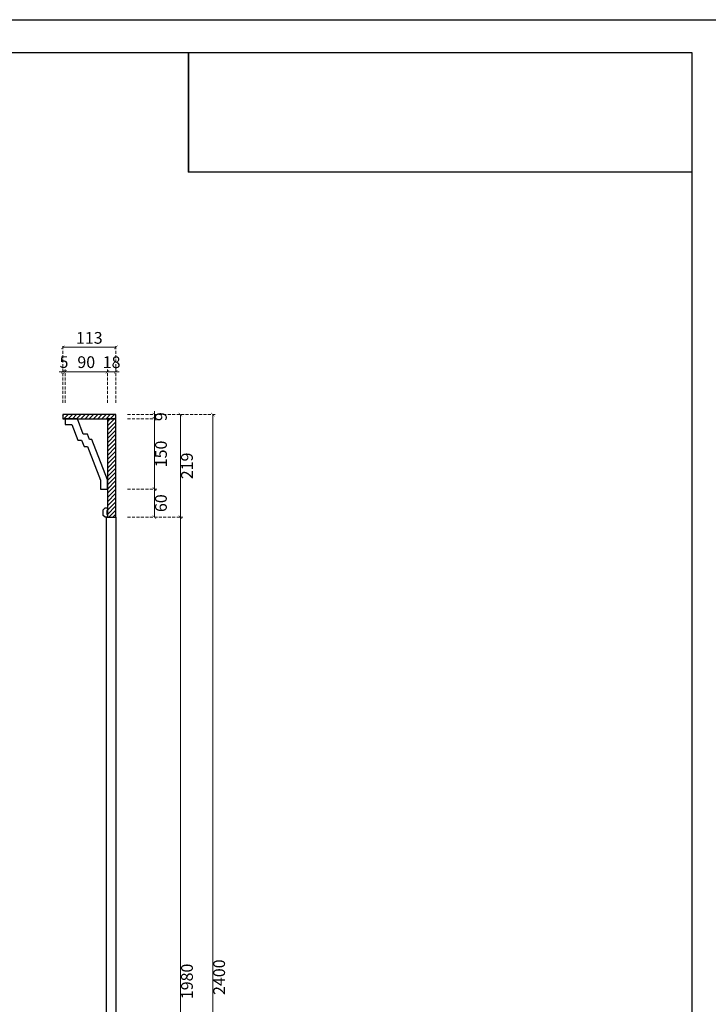
# Model space of a CAD drawing. Units: millimetres. Extents: x 1774 to 7714, y 1133 to 5333.
# Drawn here: x 3242 to 4709, y 3233 to 5333 of the extents above; entities that cross this region are included whole.
import ezdxf

# ---------------------------------------------------------------- set-up
doc = ezdxf.new("R2010")
doc.units = ezdxf.units.MM
doc.linetypes.add('HIDDEN', pattern=[9.525, 6.35, -3.175])
doc.styles.add('新細明體', font='PMingLiU.ttf')
doc.dimstyles.new('10', dxfattribs={"dimtxt": 25, "dimasz": 7.5, "dimexe": 5, "dimexo": 5, "dimgap": 3, "dimtad": 2, "dimdec": 0, "dimtxsty": '新細明體', "dimblk": 'ARCHTICK', "dimcen": 5, "dimclrd": 8, "dimclre": 8, "dimclrt": 4, "dimadec": 0, "dimazin": 0, "dimtfac": 1, "dimtdec": 0, "dimtix": 1, "dimtmove": 2, "dimatfit": 3, "dimldrblk": 'OPEN90', "dimfxl": 1.25, "dimlwd": 9, "dimlwe": 9, "dimarcsym": 0})
picture_1 = doc.add_image_def('image1.png', size_in_pixel=(21248, 5060))
pattern_1 = [(45, (-66524.418, -70138.3516), (-4.49012806, 4.49012806), [])]

# ---------------------------------------------------------------- blocks, each defined once
blk = doc.blocks.new('10-.')
for points in [[(45476.9, 69905.9), (45476.9, 74105.9), (48446.9, 74105.9), (48446.9, 69905.9)], [(45546.9, 70295.9), (45546.9, 74035.9), (48376.9, 74035.9), (48376.9, 70295.9)]]:
    blk.add_lwpolyline(points, close=True)
blk = doc.blocks.new('HK-0232')
for p, q in [((-90, 150), (-90, 137.7)), ((-63.6, 150), (-90, 150)), ((-51.3, 117.3), (-63.6, 150)), ((-90, 137.7), (-75.4, 137.7)), ((-75.4, 137.7), (-62.6, 104.3)), ((-42.6, 117.3), (-51.3, 117.3)), ((-38.2, 105.8), (-42.6, 117.3)), ((-32.8, 105.8), (-38.2, 105.8)), ((0, 20.1), (-32.8, 105.8)), ((-62.6, 104.3), (-54.9, 104.3)), ((-54.9, 104.3), (-49.6, 90.9)), ((-49.6, 90.9), (-42.4, 90.9)), ((-42.4, 90.9), (-14.9, 18.7)), ((-14.9, 18.7), (-14.9, 0)), ((-14.9, 0), (0, 0)), ((0, 0), (0, 20.1))]:
    blk.add_line(p, q)
blk = doc.blocks.new('_ArchTick')
at = {"color": 0, "linetype": 'ByBlock', "const_width": 0.15}
blk.add_lwpolyline([(-0.5, -0.5), (0.5, 0.5)], dxfattribs=at)
blk = doc.blocks.new('*D76')
at = {"color": 8, "linetype": 'HIDDEN', "lineweight": 9, "transparency": 16777216}
for p, q in [((3471.6, 4331.7), (3533.9, 4331.7)), ((3471.6, 4271.7), (3533.9, 4271.7))]:
    blk.add_line(p, q, dxfattribs=at)
at = {"color": 8, "lineweight": 9, "transparency": 16777216}
blk.add_line((3528.9, 4271.7), (3528.9, 4331.7), dxfattribs=at)
at = {"layer": 'DEFPOINTS', "color": 0, "transparency": 16777216}
for p in [(3466.6, 4331.7), (3528.9, 4331.7), (3466.6, 4271.7)]:
    blk.add_point(p, dxfattribs=at)
at = {"color": 8, "lineweight": 9, "transparency": 16777216, "xscale": 7.5, "yscale": 7.5, "zscale": 7.5}
for p, rotation in [((3528.9, 4331.7), 90), ((3528.9, 4271.7), 270)]:
    blk.add_blockref('_ArchTick', p, dxfattribs=dict(at, rotation=rotation))
at = {"color": 4, "transparency": 16777216, "insert": (3546, 4301.7), "char_height": 25, "attachment_point": 5, "rotation": 90, "style": '新細明體'}
blk.add_mtext('60', dxfattribs=at)
blk = doc.blocks.new('_Open90')
at = {"color": 0, "linetype": 'ByBlock', "lineweight": -2}
for p, q in [((0, 0), (-1, 0)), ((-0.5, 0.5), (0, 0)), ((0, 0), (-0.5, -0.5))]:
    blk.add_line(p, q, dxfattribs=at)
blk = doc.blocks.new('*D77')
at = {"color": 8, "linetype": 'HIDDEN', "lineweight": 9, "transparency": 16777216}
for p, q in [((3471.6, 4481.7), (3533.9, 4481.7)), ((3471.6, 4331.7), (3533.9, 4331.7))]:
    blk.add_line(p, q, dxfattribs=at)
at = {"color": 8, "lineweight": 9, "transparency": 16777216}
blk.add_line((3528.9, 4331.7), (3528.9, 4481.7), dxfattribs=at)
at = {"layer": 'DEFPOINTS', "color": 0, "transparency": 16777216}
for p in [(3466.6, 4481.7), (3528.9, 4481.7), (3466.6, 4331.7)]:
    blk.add_point(p, dxfattribs=at)
at = {"color": 8, "lineweight": 9, "transparency": 16777216, "xscale": 7.5, "yscale": 7.5, "zscale": 7.5}
for p, rotation in [((3528.9, 4481.7), 90), ((3528.9, 4331.7), 270)]:
    blk.add_blockref('_ArchTick', p, dxfattribs=dict(at, rotation=rotation))
at = {"color": 4, "transparency": 16777216, "insert": (3546.1, 4406.7), "char_height": 25, "attachment_point": 5, "rotation": 90, "style": '新細明體'}
blk.add_mtext('150', dxfattribs=at)
blk = doc.blocks.new('*D78')
at = {"color": 8, "linetype": 'HIDDEN', "lineweight": 9, "transparency": 16777216}
for p, q in [((3471.6, 4490.7), (3589.4, 4490.7)), ((3471.6, 4271.7), (3589.4, 4271.7))]:
    blk.add_line(p, q, dxfattribs=at)
at = {"color": 8, "lineweight": 9, "transparency": 16777216}
blk.add_line((3584.4, 4490.7), (3584.4, 4271.7), dxfattribs=at)
at = {"layer": 'DEFPOINTS', "color": 0, "transparency": 16777216}
for p in [(3466.6, 4490.7), (3466.6, 4271.7), (3584.4, 4271.7)]:
    blk.add_point(p, dxfattribs=at)
at = {"color": 8, "lineweight": 9, "transparency": 16777216, "xscale": 7.5, "yscale": 7.5, "zscale": 7.5}
for p, rotation in [((3584.4, 4490.7), 90), ((3584.4, 4271.7), 270)]:
    blk.add_blockref('_ArchTick', p, dxfattribs=dict(at, rotation=rotation))
at = {"color": 4, "transparency": 16777216, "insert": (3601.5, 4381.2), "char_height": 25, "attachment_point": 5, "rotation": 90, "style": '新細明體'}
blk.add_mtext('219', dxfattribs=at)
blk = doc.blocks.new('*D80')
at = {"color": 8, "linetype": 'HIDDEN', "lineweight": 9, "transparency": 16777216}
for p, q in [((3471.6, 4490.7), (3658.2, 4490.7)), ((3471.6, 2090.7), (3658.2, 2090.7))]:
    blk.add_line(p, q, dxfattribs=at)
at = {"color": 8, "lineweight": 9, "transparency": 16777216}
blk.add_line((3653.2, 2090.7), (3653.2, 4490.7), dxfattribs=at)
at = {"layer": 'DEFPOINTS', "color": 0, "transparency": 16777216}
for p in [(3466.6, 4490.7), (3653.2, 4490.7), (3466.6, 2090.7)]:
    blk.add_point(p, dxfattribs=at)
at = {"color": 8, "lineweight": 9, "transparency": 16777216, "xscale": 7.5, "yscale": 7.5, "zscale": 7.5}
for p, rotation in [((3653.2, 4490.7), 90), ((3653.2, 2090.7), 270)]:
    blk.add_blockref('_ArchTick', p, dxfattribs=dict(at, rotation=rotation))
at = {"color": 4, "transparency": 16777216, "insert": (3670.1, 3290.7), "char_height": 25, "attachment_point": 5, "rotation": 90, "style": '新細明體'}
blk.add_mtext('2400', dxfattribs=at)
blk = doc.blocks.new('*D81')
at = {"color": 8, "lineweight": 9, "transparency": 16777216}
for p, q in [((3528.9, 4490.7), (3528.9, 4498.2)), ((3528.9, 4481.7), (3528.9, 4490.7)), ((3528.9, 4481.7), (3528.9, 4474.2))]:
    blk.add_line(p, q, dxfattribs=at)
at = {"color": 8, "linetype": 'HIDDEN', "lineweight": 9, "transparency": 16777216}
for p, q in [((3471.6, 4490.7), (3533.9, 4490.7)), ((3471.6, 4481.7), (3533.9, 4481.7))]:
    blk.add_line(p, q, dxfattribs=at)
at = {"layer": 'DEFPOINTS', "color": 0, "transparency": 16777216}
for p in [(3466.6, 4490.7), (3466.6, 4481.7), (3528.9, 4490.7)]:
    blk.add_point(p, dxfattribs=at)
at = {"color": 8, "lineweight": 9, "transparency": 16777216, "xscale": 7.5, "yscale": 7.5, "zscale": 7.5}
for p, rotation in [((3528.9, 4490.7), 270), ((3528.9, 4481.7), 90)]:
    blk.add_blockref('_ArchTick', p, dxfattribs=dict(at, rotation=rotation))
at = {"color": 4, "transparency": 16777216, "insert": (3546, 4486.2), "char_height": 25, "attachment_point": 5, "rotation": 90, "style": '新細明體'}
blk.add_mtext('9', dxfattribs=at)
blk = doc.blocks.new('HK-731')
blk.add_lwpolyline([(0, 0), (0, -5), (-1, -6), (-1, -14), (0, -15), (0, -20), (-5, -20), (-9, -16), (-9, -4), (-5, 0)], close=True)
blk = doc.blocks.new('*D83')
at = {"color": 8, "linetype": 'HIDDEN', "lineweight": 9, "transparency": 16777216}
for p, q in [((3333.6, 4515.7), (3333.6, 4639.1)), ((3446.6, 4515.7), (3446.6, 4639.1))]:
    blk.add_line(p, q, dxfattribs=at)
at = {"color": 8, "lineweight": 9, "transparency": 16777216}
blk.add_line((3446.6, 4634.1), (3333.6, 4634.1), dxfattribs=at)
at = {"layer": 'DEFPOINTS', "color": 0, "transparency": 16777216}
for p in [(3333.6, 4634.1), (3333.6, 4510.7), (3446.6, 4510.7)]:
    blk.add_point(p, dxfattribs=at)
at = {"color": 8, "lineweight": 9, "transparency": 16777216, "xscale": 7.5, "yscale": 7.5, "zscale": 7.5, "rotation": 180}
blk.add_blockref('_ArchTick', (3333.6, 4634.1), dxfattribs=at)
at = {"color": 8, "lineweight": 9, "transparency": 16777216, "xscale": 7.5, "yscale": 7.5, "zscale": 7.5}
blk.add_blockref('_ArchTick', (3446.6, 4634.1), dxfattribs=at)
at = {"color": 4, "transparency": 16777216, "insert": (3390.1, 4651), "char_height": 25, "attachment_point": 5, "style": '新細明體'}
blk.add_mtext('113', dxfattribs=at)
blk = doc.blocks.new('*D84')
at = {"color": 8, "linetype": 'HIDDEN', "lineweight": 9, "transparency": 16777216}
for p, q in [((3338.6, 4515.7), (3338.6, 4587.1)), ((3428.6, 4515.7), (3428.6, 4587.1))]:
    blk.add_line(p, q, dxfattribs=at)
at = {"color": 8, "lineweight": 9, "transparency": 16777216}
blk.add_line((3428.6, 4582.1), (3338.6, 4582.1), dxfattribs=at)
at = {"layer": 'DEFPOINTS', "color": 0, "transparency": 16777216}
for p in [(3338.6, 4582.1), (3338.6, 4510.7), (3428.6, 4510.7)]:
    blk.add_point(p, dxfattribs=at)
at = {"color": 8, "lineweight": 9, "transparency": 16777216, "xscale": 7.5, "yscale": 7.5, "zscale": 7.5, "rotation": 180}
blk.add_blockref('_ArchTick', (3338.6, 4582.1), dxfattribs=at)
at = {"color": 8, "lineweight": 9, "transparency": 16777216, "xscale": 7.5, "yscale": 7.5, "zscale": 7.5}
blk.add_blockref('_ArchTick', (3428.6, 4582.1), dxfattribs=at)
at = {"color": 4, "transparency": 16777216, "insert": (3383.6, 4599.2), "char_height": 25, "attachment_point": 5, "style": '新細明體'}
blk.add_mtext('90', dxfattribs=at)
blk = doc.blocks.new('*D85')
at = {"color": 8, "lineweight": 9, "transparency": 16777216}
for p, q in [((3333.6, 4582.1), (3326.1, 4582.1)), ((3338.6, 4582.1), (3333.6, 4582.1)), ((3338.6, 4582.1), (3346.1, 4582.1))]:
    blk.add_line(p, q, dxfattribs=at)
at = {"color": 8, "linetype": 'HIDDEN', "lineweight": 9, "transparency": 16777216}
for p, q in [((3333.6, 4515.7), (3333.6, 4587.1)), ((3338.6, 4515.7), (3338.6, 4587.1))]:
    blk.add_line(p, q, dxfattribs=at)
at = {"layer": 'DEFPOINTS', "color": 0, "transparency": 16777216}
for p in [(3333.6, 4582.1), (3333.6, 4510.7), (3338.6, 4510.7)]:
    blk.add_point(p, dxfattribs=at)
at = {"color": 8, "lineweight": 9, "transparency": 16777216, "xscale": 7.5, "yscale": 7.5, "zscale": 7.5}
blk.add_blockref('_ArchTick', (3333.6, 4582.1), dxfattribs=at)
at = {"color": 8, "lineweight": 9, "transparency": 16777216, "xscale": 7.5, "yscale": 7.5, "zscale": 7.5, "rotation": 180}
blk.add_blockref('_ArchTick', (3338.6, 4582.1), dxfattribs=at)
at = {"color": 4, "transparency": 16777216, "insert": (3336.1, 4599.3), "char_height": 25, "attachment_point": 5, "style": '新細明體'}
blk.add_mtext('5', dxfattribs=at)
blk = doc.blocks.new('*D86')
at = {"color": 8, "lineweight": 9, "transparency": 16777216}
for p, q in [((3428.6, 4582.1), (3421.1, 4582.1)), ((3446.6, 4582.1), (3428.6, 4582.1)), ((3446.6, 4582.1), (3454.1, 4582.1))]:
    blk.add_line(p, q, dxfattribs=at)
at = {"color": 8, "linetype": 'HIDDEN', "lineweight": 9, "transparency": 16777216}
for p, q in [((3428.6, 4515.7), (3428.6, 4587.1)), ((3446.6, 4515.7), (3446.6, 4587.1))]:
    blk.add_line(p, q, dxfattribs=at)
at = {"layer": 'DEFPOINTS', "color": 0, "transparency": 16777216}
for p in [(3428.6, 4582.1), (3428.6, 4510.7), (3446.6, 4510.7)]:
    blk.add_point(p, dxfattribs=at)
at = {"color": 8, "lineweight": 9, "transparency": 16777216, "xscale": 7.5, "yscale": 7.5, "zscale": 7.5}
blk.add_blockref('_ArchTick', (3428.6, 4582.1), dxfattribs=at)
at = {"color": 8, "lineweight": 9, "transparency": 16777216, "xscale": 7.5, "yscale": 7.5, "zscale": 7.5, "rotation": 180}
blk.add_blockref('_ArchTick', (3446.6, 4582.1), dxfattribs=at)
at = {"color": 4, "transparency": 16777216, "insert": (3437.6, 4599), "char_height": 25, "attachment_point": 5, "style": '新細明體'}
blk.add_mtext('18', dxfattribs=at)
blk = doc.blocks.new('*D184')
at = {"color": 8, "linetype": 'HIDDEN', "lineweight": 9, "transparency": 16777216}
for p, q in [((3471.6, 4271.7), (3589.4, 4271.7)), ((3471.6, 2291.7), (3589.4, 2291.7))]:
    blk.add_line(p, q, dxfattribs=at)
at = {"color": 8, "lineweight": 9, "transparency": 16777216}
blk.add_line((3584.4, 2291.7), (3584.4, 4271.7), dxfattribs=at)
at = {"layer": 'DEFPOINTS', "color": 0, "transparency": 16777216}
for p in [(3466.6, 4271.7), (3584.4, 4271.7), (3466.6, 2291.7)]:
    blk.add_point(p, dxfattribs=at)
at = {"color": 8, "lineweight": 9, "transparency": 16777216, "xscale": 7.5, "yscale": 7.5, "zscale": 7.5}
for p, rotation in [((3584.4, 4271.7), 90), ((3584.4, 2291.7), 270)]:
    blk.add_blockref('_ArchTick', p, dxfattribs=dict(at, rotation=rotation))
at = {"color": 4, "transparency": 16777216, "insert": (3601.5, 3281.7), "char_height": 25, "attachment_point": 5, "rotation": 90, "style": '新細明體'}
blk.add_mtext('1980', dxfattribs=at)

msp = doc.modelspace()

# ---------------------------------------------------------------- hatches: boundary and pattern name
h = msp.add_hatch()
h.set_pattern_fill('ANSI31', color=8, scale=2)
h.set_pattern_definition(pattern_1)
h.paths.add_polyline_path([(3333.6, 4481.7), (3446.6, 4481.7), (3446.6, 4490.7), (3333.6, 4490.7)])
h = msp.add_hatch()
h.set_pattern_fill('ANSI31', color=8, scale=2)
h.set_pattern_definition(pattern_1)
h.paths.add_polyline_path([(3428.6, 4271.7), (3446.6, 4271.7), (3446.6, 4481.7), (3428.6, 4481.7)])

# ---------------------------------------------------------------- linework, layer by layer
at = {"color": 7, "true_color": 0xffffff}
msp.add_lwpolyline([(3601.3, 5262.9), (3601.3, 5007.2)], dxfattribs=at)
at = {"color": 7}
msp.add_lwpolyline([(3333.6, 4481.7), (3446.6, 4481.7), (3446.6, 4490.7), (3333.6, 4490.7)], close=True, dxfattribs=at)
for points in [[(3428.6, 4271.7), (3446.6, 4271.7), (3446.6, 4481.7), (3428.6, 4481.7)], [(3426.6, 4271.7), (3446.6, 4271.7), (3446.6, 2291.7), (3426.6, 2291.7)]]:
    msp.add_lwpolyline(points, close=True)

# ---------------------------------------------------------------- block references
msp.add_blockref('10-.', (-43702.6, -68773.1), dxfattribs=at)
at = {"color": 3}
msp.add_blockref('HK-0232', (3428.6, 4331.7), dxfattribs=at)
msp.add_blockref('HK-731', (3428.6, 4291.7))

# ---------------------------------------------------------------- dimensions: what is measured, and where the dimension line sits
at = {"color": 7}
for base, p1, p2, picture, middle in [((3333.6, 4634.1), (3446.6, 4510.7), (3333.6, 4510.7), '*D83', (3390.1, 4651)), ((3333.6, 4582.1), (3338.6, 4510.7), (3333.6, 4510.7), '*D85', (3336.1, 4599.3)), ((3338.6, 4582.1), (3428.6, 4510.7), (3338.6, 4510.7), '*D84', (3383.6, 4599.2)), ((3428.6, 4582.1), (3446.6, 4510.7), (3428.6, 4510.7), '*D86', (3437.6, 4599))]:
    dim = msp.add_linear_dim(base=base, p1=p1, p2=p2, dimstyle='10', dxfattribs=at)
    dim.commit()
    dim.dimension.update_dxf_attribs({"geometry": picture, "text_midpoint": middle})
for base, p1, p2, picture, middle in [((3528.9, 4490.7), (3466.6, 4481.7), (3466.6, 4490.7), '*D81', (3546, 4486.2)), ((3584.4, 4271.7), (3466.6, 4490.7), (3466.6, 4271.7), '*D78', (3601.5, 4381.2)), ((3653.2, 4490.7), (3466.6, 2090.7), (3466.6, 4490.7), '*D80', (3670.1, 3290.7)), ((3528.9, 4481.7), (3466.6, 4331.7), (3466.6, 4481.7), '*D77', (3546.1, 4406.7)), ((3528.9, 4331.7), (3466.6, 4271.7), (3466.6, 4331.7), '*D76', (3546, 4301.7)), ((3584.4, 4271.7), (3466.6, 2291.7), (3466.6, 4271.7), '*D184', (3601.5, 3281.7))]:
    dim = msp.add_linear_dim(base=base, p1=p1, p2=p2, angle=90, dimstyle='10', dxfattribs=at)
    dim.commit()
    dim.dimension.update_dxf_attribs({"geometry": picture, "text_midpoint": middle})

# ---------------------------------------------------------------- referenced raster images: frames only (the image files are external)
image = msp.add_image(picture_1, insert=(3601.3, 5007.3), size_in_units=(1073, 255.5), dxfattribs=at)
image.dxf.flags = 7

doc.saveas('drawing.dxf')
